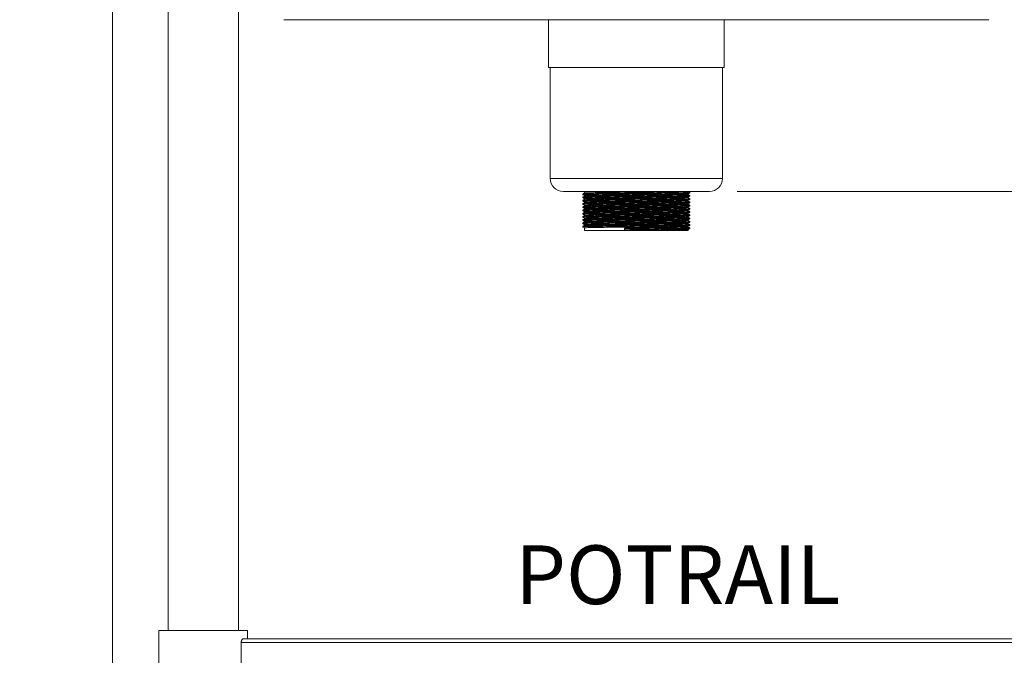
# Model space of a CAD drawing. Units: millimetres. Extents: x 9 to 414, y 19 to 270.
# Drawn here: x 255 to 290, y 88 to 111 of the extents above; entities that cross this region are included whole.
import ezdxf

# ---------------------------------------------------------------- set-up
doc = ezdxf.new("R2010")
doc.units = ezdxf.units.MM
doc.styles.add('SLDTEXTSTYLE0', font='TXT', dxfattribs={"width": 0.75})
doc.dimstyles.new('SLDDIMSTYLE1', dxfattribs={"dimtxt": 2.645833, "dimasz": 2, "dimexe": 0, "dimexo": 0.0625, "dimgap": 0.661458, "dimtad": 1, "dimdec": 1, "dimlfac": 15, "dimrnd": 1e-09, "dimzin": 12, "dimdsep": 46, "dimtxsty": 'SLDTEXTSTYLE0', "dimsah": 1, "dimcen": 0.09, "dimadec": 0, "dimazin": 3, "dimtfac": 1, "dimtdec": 1, "dimtofl": 0, "dimtmove": 0, "dimatfit": 3, "dimfxl": 0, "dimfrac": 2, "dimtolj": 1, "dimtzin": 12, "dimarcsym": 0})
doc.dimstyles.new('SLDDIMSTYLE3', dxfattribs={"dimtxt": 2.645833, "dimasz": 2, "dimexe": 0, "dimexo": 0.0625, "dimgap": 0.661458, "dimtad": 1, "dimdec": 1, "dimlfac": 15, "dimrnd": 1e-09, "dimzin": 12, "dimdsep": 46, "dimtxsty": 'SLDTEXTSTYLE0', "dimsah": 1, "dimcen": 0.09, "dimadec": 0, "dimazin": 3, "dimtfac": 1, "dimtdec": 1, "dimtmove": 0, "dimatfit": 0, "dimfxl": 0, "dimfrac": 2, "dimtolj": 1, "dimtzin": 12, "dimarcsym": 0})

# ---------------------------------------------------------------- blocks, each defined once
blk = doc.blocks.new('_D_2')
at = {"color": 7, "linetype": 'Continuous', "lineweight": 18}
for p, q in [((280.774, 104.336), (303.646, 104.336)), ((302.646, 104.336), (302.646, 71.856)), ((296.013, 71.856), (303.646, 71.856))]:
    blk.add_line(p, q, dxfattribs=at)
for points in [[(302.646, 104.336), (302.146, 102.336), (303.146, 102.336)], [(302.646, 71.856), (303.146, 73.856), (302.146, 73.856)]]:
    blk.add_solid(points, dxfattribs=at)
at = {"color": 7, "linetype": 'Continuous', "lineweight": 18, "insert": (299.236, 85.164), "char_height": 2.6458, "attachment_point": 1, "rotation": 90, "style": 'SLDTEXTSTYLE0'}
blk.add_mtext('472', dxfattribs=at)
blk = doc.blocks.new('_D_5')
at = {"color": 7, "linetype": 'Continuous', "lineweight": 18}
for p, q in [((258.274, 127.036), (258.274, 64.856)), ((259.941, 85.256), (259.941, 64.856)), ((258.274, 65.856), (247.877, 65.856)), ((259.941, 65.856), (258.274, 65.856)), ((259.941, 65.856), (262.941, 65.856))]:
    blk.add_line(p, q, dxfattribs=at)
for points in [[(258.274, 65.856), (256.274, 66.356), (256.274, 65.356)], [(259.941, 65.856), (261.941, 65.356), (261.941, 66.356)]]:
    blk.add_solid(points, dxfattribs=at)
at = {"color": 7, "linetype": 'Continuous', "lineweight": 18, "insert": (247.877, 69.267), "char_height": 2.6458, "attachment_point": 1, "style": 'SLDTEXTSTYLE0'}
blk.add_mtext('25', dxfattribs=at)

msp = doc.modelspace()

# ---------------------------------------------------------------- linework, layer by layer
at = {"color": 7, "linetype": 'Continuous', "lineweight": 18}
for p, q in [((260.274, 127.8298), (260.274, 88.5231)), ((262.8073, 88.5231), (262.8073, 127.8298)), ((289.8328, 110.5231), (264.4486, 110.5231)), ((273.974, 110.5231), (273.974, 108.8031)), ((280.3073, 108.8031), (280.3073, 110.5231)), ((280.2314, 108.8031), (273.974, 108.8031)), ((274.0407, 108.8031), (274.0407, 104.8031)), ((280.3073, 108.8031), (280.2314, 108.8031)), ((280.2407, 104.8031), (280.2407, 108.8031)), ((279.7109, 104.3365), (274.5073, 104.3365)), ((275.274, 104.3365), (275.274, 104.2824)), ((279.0705, 104.2896), (279.0705, 104.3041)), ((279.774, 104.3365), (279.7109, 104.3365)), ((275.2109, 104.2458), (275.2109, 104.2312)), ((275.2109, 104.1291), (275.2109, 104.1146)), ((275.2109, 104.0125), (275.2109, 103.9979)), ((275.274, 104.1947), (275.274, 104.1657)), ((275.274, 104.0781), (275.274, 104.0491)), ((275.274, 103.9614), (275.274, 103.9324)), ((279.0073, 104.2239), (279.0073, 104.2529)), ((279.0073, 104.1072), (279.0073, 104.1363)), ((279.0073, 103.9906), (279.0073, 104.0196)), ((279.0705, 104.1729), (279.0705, 104.1875)), ((279.0705, 104.0562), (279.0705, 104.0708)), ((279.0705, 103.9396), (279.0705, 103.9541)), ((275.2109, 103.8958), (275.2109, 103.8812)), ((275.2109, 103.7791), (275.2109, 103.7646)), ((275.2109, 103.6625), (275.2109, 103.6479)), ((275.274, 103.8447), (275.274, 103.8157)), ((275.274, 103.7281), (275.274, 103.6991)), ((275.274, 103.6114), (275.274, 103.5824)), ((279.0073, 103.8739), (279.0073, 103.9029)), ((279.0073, 103.7572), (279.0073, 103.7863)), ((279.0073, 103.6406), (279.0073, 103.6696)), ((279.0705, 103.8229), (279.0705, 103.8375)), ((279.0705, 103.7062), (279.0705, 103.7208)), ((279.0705, 103.5896), (279.0705, 103.6041)), ((275.2109, 103.5458), (275.2109, 103.5312)), ((275.2109, 103.4291), (275.2109, 103.4146)), ((275.2109, 103.3125), (275.2109, 103.2979)), ((275.274, 103.4947), (275.274, 103.4657)), ((275.274, 103.3781), (275.274, 103.3491)), ((275.274, 103.2614), (275.274, 103.2324)), ((279.0073, 103.5239), (279.0073, 103.5529)), ((279.0073, 103.4072), (279.0073, 103.4363)), ((279.0073, 103.2906), (279.0073, 103.3196)), ((279.0705, 103.4729), (279.0705, 103.4875)), ((279.0705, 103.3562), (279.0705, 103.3708)), ((279.0705, 103.2396), (279.0705, 103.2541)), ((275.2109, 103.1958), (275.2109, 103.1812)), ((275.2109, 103.0791), (275.2109, 103.0646)), ((275.274, 103.1447), (275.274, 103.1157)), ((275.274, 103.0281), (275.274, 102.9365)), ((276.7344, 102.9365), (275.274, 102.9365)), ((276.7207, 102.9875), (276.7344, 103.024)), ((276.7207, 102.9729), (276.7207, 102.9875)), ((276.7344, 102.9365), (276.7207, 102.9729)), ((279.0073, 102.9365), (276.7344, 102.9365)), ((279.0073, 103.1739), (279.0073, 103.2029)), ((279.0073, 103.0572), (279.0073, 103.0863)), ((279.0073, 102.9365), (279.0073, 102.9696)), ((279.0705, 103.1229), (279.0705, 103.1375)), ((279.0705, 103.0062), (279.0705, 103.0208)), ((259.9407, 88.5231), (259.9407, 86.2565)), ((259.9407, 88.5231), (263.1407, 88.5231)), ((263.1407, 88.2231), (263.1407, 88.5231)), ((292.0415, 88.0898), (262.9065, 88.0898)), ((262.9065, 86.6898), (262.9065, 88.0898)), ((291.9686, 88.2231), (262.9794, 88.2231))]:
    msp.add_line(p, q, dxfattribs=at)
at = {"color": 8, "linetype": 'Continuous', "lineweight": 18}
for p, q in [((280.1664, 104.8031), (274.0407, 104.8031)), ((280.2407, 104.8031), (280.1664, 104.8031))]:
    msp.add_line(p, q, dxfattribs=at)
at = {"color": 7, "linetype": 'Continuous', "lineweight": 18}
for centre, start, end in [((274.5073, 104.8031), 180, 270), ((279.774, 104.8031), 270, 0)]:
    msp.add_arc(centre, 0.4667, start, end, dxfattribs=at)
for points, knots in [([(275.2743, 104.2826), (275.2638, 104.2765), (275.2427, 104.2643), (275.2217, 104.2522), (275.2111, 104.2461)], [0, 0, 0, 0, 0.5, 1, 1, 1, 1]), ([(275.2124, 104.2312), (275.2179, 104.2323), (275.2291, 104.2345), (275.3312, 104.238), (275.4947, 104.2416), (275.7227, 104.2451), (276.0095, 104.2488), (276.348, 104.2526), (276.7108, 104.2562), (277.0821, 104.2597), (277.4488, 104.2633), (277.804, 104.2669), (278.1352, 104.2703), (278.4315, 104.2738), (278.6811, 104.2774), (278.8767, 104.2808), (279.006, 104.2844), (279.0688, 104.2872), (279.0637, 104.2888), (279.0623, 104.2892)], [0, 0, 0, 0, 0.0570709, 0.1178664, 0.1788893, 0.2390806, 0.3033443, 0.3681802, 0.4322041, 0.4925405, 0.5535969, 0.6142791, 0.6743435, 0.7352881, 0.796208, 0.8562545, 0.9169765, 0.978024, 1, 1, 1, 1]), ([(275.215, 104.2461), (275.2202, 104.2471), (275.2312, 104.2492), (275.3314, 104.2526), (275.4947, 104.2562), (275.7228, 104.2597), (276.0095, 104.2633), (276.348, 104.2672), (276.7108, 104.2708), (277.0821, 104.2743), (277.4488, 104.2779), (277.804, 104.2814), (278.1352, 104.2848), (278.4315, 104.2884), (278.6812, 104.292), (278.8766, 104.2954), (279.0065, 104.2989), (279.0701, 104.3019), (279.0639, 104.3036), (279.062, 104.3041)], [0, 0, 0, 0, 0.0520165, 0.1127705, 0.1737518, 0.2339022, 0.298122, 0.3629136, 0.4268939, 0.4871892, 0.548204, 0.6088448, 0.6688682, 0.7297713, 0.7906497, 0.8506552, 0.9113358, 0.9723417, 1, 1, 1, 1]), ([(275.2781, 104.2826), (275.283, 104.2835), (275.2938, 104.2857), (275.3906, 104.2891), (275.5485, 104.2927), (275.7692, 104.2961), (276.0465, 104.2998), (276.3739, 104.3036), (276.7249, 104.3072), (277.084, 104.3108), (277.4388, 104.3144), (277.7823, 104.3179), (278.1027, 104.3213), (278.3892, 104.3249), (278.631, 104.3285), (278.8188, 104.3319), (278.9184, 104.3346), (278.9543, 104.3361), (278.9626, 104.3365)], [0, 0, 0, 0, 0.0558834, 0.1212546, 0.186871, 0.2515927, 0.3206935, 0.3904096, 0.4592525, 0.5241304, 0.5897825, 0.6550321, 0.7196174, 0.7851492, 0.8506546, 0.9152209, 0.9805131, 1, 1, 1, 1]), ([(279.0702, 104.3044), (279.0597, 104.3105), (279.0386, 104.3227), (279.0176, 104.3348), (279.0071, 104.3409)], [0, 0, 0, 0, 0.4999954, 1, 1, 1, 1]), ([(279.0071, 104.2528), (279.0176, 104.2588), (279.0386, 104.271), (279.0597, 104.2832), (279.0702, 104.2892)], [0, 0, 0, 0, 0.4999932, 1, 1, 1, 1]), ([(275.2111, 104.2309), (275.2217, 104.2248), (275.2426, 104.2127), (275.2636, 104.2006), (275.274, 104.1946)], [0, 0, 0, 0, 0.5021837, 1, 1, 1, 1]), ([(275.2743, 104.1659), (275.2638, 104.1598), (275.2427, 104.1477), (275.2217, 104.1355), (275.2111, 104.1294)], [0, 0, 0, 0, 0.49999321, 1, 1, 1, 1]), ([(275.2111, 104.1142), (275.2217, 104.1082), (275.2426, 104.096), (275.2636, 104.0839), (275.274, 104.0779)], [0, 0, 0, 0, 0.5021803, 1, 1, 1, 1]), ([(275.2743, 104.0492), (275.2638, 104.0432), (275.2427, 104.031), (275.2217, 104.0188), (275.2111, 104.0128)], [0, 0, 0, 0, 0.5, 1, 1, 1, 1]), ([(275.2111, 103.9976), (275.2217, 103.9915), (275.2426, 103.9794), (275.2636, 103.9673), (275.274, 103.9613)], [0, 0, 0, 0, 0.5021837, 1, 1, 1, 1]), ([(275.2743, 103.9326), (275.2638, 103.9265), (275.2427, 103.9143), (275.2217, 103.9022), (275.2111, 103.8961)], [0, 0, 0, 0, 0.4999966, 1, 1, 1, 1]), ([(275.2124, 104.1146), (275.2179, 104.1156), (275.2291, 104.1179), (275.3312, 104.1213), (275.4947, 104.125), (275.7227, 104.1284), (276.0095, 104.1321), (276.348, 104.1359), (276.7108, 104.1395), (277.0821, 104.1431), (277.4488, 104.1467), (277.804, 104.1502), (278.1352, 104.1536), (278.4315, 104.1572), (278.6811, 104.1608), (278.8767, 104.1641), (279.006, 104.1677), (279.0688, 104.1705), (279.0637, 104.1721), (279.0623, 104.1725)], [0, 0, 0, 0, 0.0570709, 0.1178664, 0.1788893, 0.2390806, 0.3033443, 0.3681802, 0.4322041, 0.4925405, 0.5535969, 0.6142791, 0.6743435, 0.7352881, 0.796208, 0.8562545, 0.9169765, 0.978024, 1, 1, 1, 1]), ([(275.2124, 103.9979), (275.2179, 103.999), (275.2291, 104.0012), (275.3312, 104.0047), (275.4947, 104.0083), (275.7227, 104.0118), (276.0095, 104.0154), (276.348, 104.0193), (276.7108, 104.0229), (277.0821, 104.0264), (277.4488, 104.03), (277.804, 104.0335), (278.1352, 104.0369), (278.4315, 104.0405), (278.6811, 104.0441), (278.8767, 104.0475), (279.006, 104.051), (279.0688, 104.0539), (279.0637, 104.0555), (279.0623, 104.0559)], [0, 0, 0, 0, 0.0570709, 0.1178664, 0.1788893, 0.2390806, 0.3033443, 0.3681802, 0.4322041, 0.4925405, 0.5535969, 0.6142791, 0.6743435, 0.7352881, 0.796208, 0.8562545, 0.9169765, 0.978024, 1, 1, 1, 1]), ([(275.2124, 103.8812), (275.2179, 103.8823), (275.2291, 103.8845), (275.3312, 103.888), (275.4947, 103.8916), (275.7227, 103.8951), (276.0095, 103.8988), (276.348, 103.9026), (276.7108, 103.9062), (277.0821, 103.9097), (277.4488, 103.9133), (277.804, 103.9169), (278.1352, 103.9203), (278.4315, 103.9238), (278.6811, 103.9274), (278.8767, 103.9308), (279.006, 103.9344), (279.0688, 103.9372), (279.0637, 103.9388), (279.0623, 103.9392)], [0, 0, 0, 0, 0.0570709, 0.1178664, 0.1788893, 0.2390806, 0.3033443, 0.3681802, 0.4322041, 0.4925405, 0.5535969, 0.6142791, 0.6743435, 0.7352881, 0.796208, 0.8562545, 0.9169765, 0.978024, 1, 1, 1, 1]), ([(275.215, 104.1294), (275.2202, 104.1304), (275.2312, 104.1325), (275.3314, 104.1359), (275.4947, 104.1395), (275.7228, 104.143), (276.0095, 104.1467), (276.348, 104.1505), (276.7108, 104.1541), (277.0821, 104.1576), (277.4488, 104.1612), (277.804, 104.1648), (278.1352, 104.1682), (278.4315, 104.1718), (278.6812, 104.1753), (278.8766, 104.1787), (279.0065, 104.1823), (279.0701, 104.1852), (279.0639, 104.1869), (279.062, 104.1875)], [0, 0, 0, 0, 0.0520165, 0.1127705, 0.1737518, 0.2339022, 0.298122, 0.3629136, 0.4268939, 0.4871892, 0.548204, 0.6088448, 0.6688682, 0.7297713, 0.7906497, 0.8506552, 0.9113358, 0.9723417, 1, 1, 1, 1]), ([(275.215, 104.0128), (275.2202, 104.0137), (275.2312, 104.0159), (275.3314, 104.0193), (275.4947, 104.0229), (275.7228, 104.0264), (276.0095, 104.03), (276.348, 104.0338), (276.7108, 104.0374), (277.0821, 104.041), (277.4488, 104.0446), (277.804, 104.0481), (278.1352, 104.0515), (278.4315, 104.0551), (278.6812, 104.0587), (278.8766, 104.0621), (279.0065, 104.0656), (279.0701, 104.0686), (279.0639, 104.0703), (279.062, 104.0708)], [0, 0, 0, 0, 0.0520165, 0.1127705, 0.1737518, 0.2339022, 0.298122, 0.3629136, 0.4268939, 0.4871892, 0.548204, 0.6088448, 0.6688682, 0.7297713, 0.7906497, 0.8506552, 0.9113358, 0.9723417, 1, 1, 1, 1]), ([(275.215, 103.8961), (275.2202, 103.8971), (275.2312, 103.8992), (275.3314, 103.9026), (275.4947, 103.9062), (275.7228, 103.9097), (276.0095, 103.9133), (276.348, 103.9172), (276.7108, 103.9208), (277.0821, 103.9243), (277.4488, 103.9279), (277.804, 103.9314), (278.1352, 103.9348), (278.4315, 103.9384), (278.6812, 103.942), (278.8766, 103.9454), (279.0065, 103.9489), (279.0701, 103.9519), (279.0639, 103.9536), (279.062, 103.9541)], [0, 0, 0, 0, 0.0520165, 0.1127705, 0.1737518, 0.2339022, 0.298122, 0.3629136, 0.4268939, 0.4871892, 0.548204, 0.6088448, 0.6688682, 0.7297713, 0.7906497, 0.8506552, 0.9113358, 0.9723417, 1, 1, 1, 1]), ([(275.2753, 104.1947), (275.2806, 104.1958), (275.2914, 104.1981), (275.3904, 104.2016), (275.5486, 104.2052), (275.7691, 104.2087), (276.0465, 104.2123), (276.3739, 104.2161), (276.7249, 104.2197), (277.084, 104.2233), (277.4388, 104.2269), (277.7823, 104.2304), (278.1027, 104.2338), (278.3893, 104.2374), (278.6307, 104.241), (278.8199, 104.2444), (278.945, 104.2479), (279.0057, 104.2508), (279.0007, 104.2523), (278.9994, 104.2527)], [0, 0, 0, 0, 0.057455, 0.1182374, 0.1792477, 0.2394263, 0.3036765, 0.3684987, 0.4325091, 0.4928329, 0.5538764, 0.6145458, 0.6745974, 0.7355291, 0.7964364, 0.8564703, 0.9171793, 0.9782141, 1, 1, 1, 1]), ([(275.2753, 104.0781), (275.2806, 104.0792), (275.2914, 104.0814), (275.3904, 104.0849), (275.5486, 104.0885), (275.7691, 104.092), (276.0465, 104.0956), (276.3739, 104.0995), (276.7249, 104.1031), (277.084, 104.1066), (277.4388, 104.1102), (277.7823, 104.1137), (278.1027, 104.1171), (278.3893, 104.1207), (278.6307, 104.1243), (278.8199, 104.1277), (278.945, 104.1312), (279.0057, 104.1341), (279.0007, 104.1357), (278.9994, 104.1361)], [0, 0, 0, 0, 0.057455, 0.1182374, 0.1792477, 0.2394263, 0.3036765, 0.3684987, 0.4325091, 0.4928329, 0.5538764, 0.6145458, 0.6745974, 0.7355291, 0.7964364, 0.8564703, 0.9171793, 0.9782141, 1, 1, 1, 1]), ([(275.2753, 103.9614), (275.2806, 103.9625), (275.2914, 103.9647), (275.3904, 103.9682), (275.5486, 103.9718), (275.7691, 103.9753), (276.0465, 103.979), (276.3739, 103.9828), (276.7249, 103.9864), (277.084, 103.9899), (277.4388, 103.9935), (277.7823, 103.9971), (278.1027, 104.0005), (278.3893, 104.0041), (278.6307, 104.0076), (278.8199, 104.011), (278.945, 104.0146), (279.0057, 104.0174), (279.0007, 104.019), (278.9994, 104.0194)], [0, 0, 0, 0, 0.057455, 0.1182374, 0.1792477, 0.2394263, 0.3036765, 0.3684987, 0.4325091, 0.4928329, 0.5538764, 0.6145458, 0.6745974, 0.7355291, 0.7964364, 0.8564703, 0.9171793, 0.9782141, 1, 1, 1, 1]), ([(275.2781, 104.1659), (275.283, 104.1669), (275.2938, 104.169), (275.3906, 104.1724), (275.5485, 104.176), (275.7692, 104.1795), (276.0465, 104.1831), (276.3739, 104.187), (276.7249, 104.1906), (277.084, 104.1941), (277.4388, 104.1977), (277.7823, 104.2012), (278.1027, 104.2046), (278.3893, 104.2082), (278.6308, 104.2118), (278.8198, 104.2152), (278.9454, 104.2187), (279.0069, 104.2217), (279.001, 104.2234), (278.9992, 104.2239)], [0, 0, 0, 0, 0.0519606, 0.11274307, 0.17375341, 0.233932, 0.29818221, 0.36300449, 0.42701494, 0.48733871, 0.54838229, 0.60905168, 0.66910334, 0.73003509, 0.79094235, 0.8509763, 0.91168533, 0.97272012, 1, 1, 1, 1]), ([(275.2781, 104.0492), (275.283, 104.0502), (275.2938, 104.0523), (275.3906, 104.0557), (275.5485, 104.0593), (275.7692, 104.0628), (276.0465, 104.0665), (276.3739, 104.0703), (276.7249, 104.0739), (277.084, 104.0774), (277.4388, 104.081), (277.7823, 104.0846), (278.1027, 104.088), (278.3893, 104.0916), (278.6308, 104.0951), (278.8198, 104.0985), (278.9454, 104.1021), (279.0069, 104.105), (279.001, 104.1067), (278.9992, 104.1072)], [0, 0, 0, 0, 0.0519606, 0.1127431, 0.1737534, 0.233932, 0.2981822, 0.3630045, 0.4270149, 0.4873387, 0.5483823, 0.6090517, 0.6691033, 0.7300351, 0.7909424, 0.8509763, 0.9116853, 0.9727201, 1, 1, 1, 1]), ([(275.2781, 103.9326), (275.283, 103.9335), (275.2938, 103.9357), (275.3906, 103.9391), (275.5485, 103.9427), (275.7692, 103.9462), (276.0465, 103.9498), (276.3739, 103.9536), (276.7249, 103.9572), (277.084, 103.9608), (277.4388, 103.9644), (277.7823, 103.9679), (278.1027, 103.9713), (278.3893, 103.9749), (278.6308, 103.9785), (278.8198, 103.9819), (278.9454, 103.9854), (279.0069, 103.9884), (279.001, 103.99), (278.9992, 103.9906)], [0, 0, 0, 0, 0.0519606, 0.1127431, 0.1737534, 0.233932, 0.2981822, 0.3630045, 0.4270149, 0.4873387, 0.5483823, 0.6090517, 0.6691033, 0.7300351, 0.7909424, 0.8509763, 0.9116853, 0.9727201, 1, 1, 1, 1]), ([(279.0071, 104.1361), (279.0176, 104.1422), (279.0386, 104.1543), (279.0597, 104.1665), (279.0702, 104.1726)], [0, 0, 0, 0, 0.5, 1, 1, 1, 1]), ([(279.0071, 104.0194), (279.0176, 104.0255), (279.0386, 104.0377), (279.0597, 104.0498), (279.0702, 104.0559)], [0, 0, 0, 0, 0.5000034, 1, 1, 1, 1]), ([(279.0071, 103.9028), (279.0176, 103.9088), (279.0386, 103.921), (279.0597, 103.9332), (279.0702, 103.9392)], [0, 0, 0, 0, 0.4999966, 1, 1, 1, 1]), ([(279.0702, 104.1878), (279.0597, 104.1938), (279.0387, 104.2059), (279.0178, 104.218), (279.0073, 104.2241)], [0, 0, 0, 0, 0.5022413, 1, 1, 1, 1]), ([(279.0702, 104.0711), (279.0597, 104.0772), (279.0387, 104.0893), (279.0178, 104.1014), (279.0073, 104.1074)], [0, 0, 0, 0, 0.5022379, 1, 1, 1, 1]), ([(279.0702, 103.9544), (279.0597, 103.9605), (279.0387, 103.9726), (279.0178, 103.9847), (279.0073, 103.9907)], [0, 0, 0, 0, 0.5022379, 1, 1, 1, 1]), ([(275.2111, 103.8809), (275.2217, 103.8748), (275.2426, 103.8627), (275.2636, 103.8506), (275.274, 103.8446)], [0, 0, 0, 0, 0.5021803, 1, 1, 1, 1]), ([(275.2743, 103.8159), (275.2638, 103.8098), (275.2427, 103.7977), (275.2217, 103.7855), (275.2111, 103.7794)], [0, 0, 0, 0, 0.5, 1, 1, 1, 1]), ([(275.2111, 103.7642), (275.2217, 103.7582), (275.2426, 103.746), (275.2636, 103.7339), (275.274, 103.7279)], [0, 0, 0, 0, 0.5021837, 1, 1, 1, 1]), ([(275.2743, 103.6992), (275.2638, 103.6932), (275.2427, 103.681), (275.2217, 103.6688), (275.2111, 103.6628)], [0, 0, 0, 0, 0.4999966, 1, 1, 1, 1]), ([(275.2111, 103.6476), (275.2217, 103.6415), (275.2426, 103.6294), (275.2636, 103.6173), (275.274, 103.6113)], [0, 0, 0, 0, 0.5021803, 1, 1, 1, 1]), ([(275.2743, 103.5826), (275.2638, 103.5765), (275.2427, 103.5643), (275.2217, 103.5522), (275.2111, 103.5461)], [0, 0, 0, 0, 0.5, 1, 1, 1, 1]), ([(275.2124, 103.7646), (275.2179, 103.7656), (275.2291, 103.7679), (275.3312, 103.7713), (275.4947, 103.7749), (275.7227, 103.7784), (276.0095, 103.7821), (276.348, 103.7859), (276.7108, 103.7895), (277.0821, 103.7931), (277.4488, 103.7967), (277.804, 103.8002), (278.1352, 103.8036), (278.4315, 103.8072), (278.6811, 103.8108), (278.8767, 103.8142), (279.006, 103.8177), (279.0688, 103.8205), (279.0637, 103.8221), (279.0623, 103.8225)], [0, 0, 0, 0, 0.0570709, 0.1178664, 0.1788893, 0.2390806, 0.3033443, 0.3681802, 0.4322041, 0.4925405, 0.5535969, 0.6142791, 0.6743435, 0.7352881, 0.796208, 0.8562545, 0.9169765, 0.978024, 1, 1, 1, 1]), ([(275.2124, 103.6479), (275.2179, 103.649), (275.2291, 103.6512), (275.3312, 103.6547), (275.4947, 103.6583), (275.7227, 103.6618), (276.0095, 103.6654), (276.348, 103.6693), (276.7108, 103.6729), (277.0821, 103.6764), (277.4488, 103.68), (277.804, 103.6835), (278.1352, 103.6869), (278.4315, 103.6905), (278.6811, 103.6941), (278.8767, 103.6975), (279.006, 103.701), (279.0688, 103.7039), (279.0637, 103.7055), (279.0623, 103.7059)], [0, 0, 0, 0, 0.0570709, 0.1178664, 0.1788893, 0.2390806, 0.3033443, 0.3681802, 0.4322041, 0.4925405, 0.5535969, 0.6142791, 0.6743435, 0.7352881, 0.796208, 0.8562545, 0.9169765, 0.978024, 1, 1, 1, 1]), ([(275.2124, 103.5312), (275.2179, 103.5323), (275.2291, 103.5345), (275.3312, 103.538), (275.4947, 103.5416), (275.7227, 103.5451), (276.0095, 103.5488), (276.348, 103.5526), (276.7108, 103.5562), (277.0821, 103.5597), (277.4488, 103.5633), (277.804, 103.5669), (278.1352, 103.5703), (278.4315, 103.5738), (278.6811, 103.5774), (278.8767, 103.5808), (279.006, 103.5844), (279.0688, 103.5872), (279.0637, 103.5888), (279.0623, 103.5892)], [0, 0, 0, 0, 0.0570709, 0.1178664, 0.1788893, 0.2390806, 0.3033443, 0.3681802, 0.4322041, 0.4925405, 0.5535969, 0.6142791, 0.6743435, 0.7352881, 0.796208, 0.8562545, 0.9169765, 0.978024, 1, 1, 1, 1]), ([(275.215, 103.7794), (275.2202, 103.7804), (275.2312, 103.7825), (275.3314, 103.7859), (275.4947, 103.7895), (275.7228, 103.793), (276.0095, 103.7967), (276.348, 103.8005), (276.7108, 103.8041), (277.0821, 103.8076), (277.4488, 103.8112), (277.804, 103.8148), (278.1352, 103.8182), (278.4315, 103.8218), (278.6812, 103.8253), (278.8766, 103.8287), (279.0065, 103.8323), (279.0701, 103.8352), (279.0639, 103.8369), (279.062, 103.8375)], [0, 0, 0, 0, 0.0520165, 0.1127705, 0.1737518, 0.2339022, 0.298122, 0.3629136, 0.4268939, 0.4871892, 0.548204, 0.6088448, 0.6688682, 0.7297713, 0.7906497, 0.8506552, 0.9113358, 0.9723417, 1, 1, 1, 1]), ([(275.215, 103.6628), (275.2202, 103.6637), (275.2312, 103.6659), (275.3314, 103.6693), (275.4947, 103.6729), (275.7228, 103.6764), (276.0095, 103.68), (276.348, 103.6838), (276.7108, 103.6874), (277.0821, 103.691), (277.4488, 103.6946), (277.804, 103.6981), (278.1352, 103.7015), (278.4315, 103.7051), (278.6812, 103.7087), (278.8766, 103.7121), (279.0065, 103.7156), (279.0701, 103.7186), (279.0639, 103.7203), (279.062, 103.7208)], [0, 0, 0, 0, 0.0520165, 0.1127705, 0.1737518, 0.2339022, 0.298122, 0.3629136, 0.4268939, 0.4871892, 0.548204, 0.6088448, 0.6688682, 0.7297713, 0.7906497, 0.8506552, 0.9113358, 0.9723417, 1, 1, 1, 1]), ([(275.215, 103.5461), (275.2202, 103.5471), (275.2312, 103.5492), (275.3314, 103.5526), (275.4947, 103.5562), (275.7228, 103.5597), (276.0095, 103.5633), (276.348, 103.5672), (276.7108, 103.5708), (277.0821, 103.5743), (277.4488, 103.5779), (277.804, 103.5814), (278.1352, 103.5848), (278.4315, 103.5884), (278.6812, 103.592), (278.8766, 103.5954), (279.0065, 103.5989), (279.0701, 103.6019), (279.0639, 103.6036), (279.062, 103.6041)], [0, 0, 0, 0, 0.0520165, 0.1127705, 0.1737518, 0.2339022, 0.298122, 0.3629136, 0.4268939, 0.4871892, 0.548204, 0.6088448, 0.6688682, 0.7297713, 0.7906497, 0.8506552, 0.9113358, 0.9723417, 1, 1, 1, 1]), ([(275.2753, 103.8447), (275.2806, 103.8458), (275.2914, 103.8481), (275.3904, 103.8516), (275.5486, 103.8552), (275.7691, 103.8587), (276.0465, 103.8623), (276.3739, 103.8661), (276.7249, 103.8697), (277.084, 103.8733), (277.4388, 103.8769), (277.7823, 103.8804), (278.1027, 103.8838), (278.3893, 103.8874), (278.6307, 103.891), (278.8199, 103.8944), (278.945, 103.8979), (279.0057, 103.9008), (279.0007, 103.9023), (278.9994, 103.9027)], [0, 0, 0, 0, 0.057455, 0.1182374, 0.1792477, 0.2394263, 0.3036765, 0.3684987, 0.4325091, 0.4928329, 0.5538764, 0.6145458, 0.6745974, 0.7355291, 0.7964364, 0.8564703, 0.9171793, 0.9782141, 1, 1, 1, 1]), ([(275.2753, 103.7281), (275.2806, 103.7292), (275.2914, 103.7314), (275.3904, 103.7349), (275.5486, 103.7385), (275.7691, 103.742), (276.0465, 103.7456), (276.3739, 103.7495), (276.7249, 103.7531), (277.084, 103.7566), (277.4388, 103.7602), (277.7823, 103.7637), (278.1027, 103.7671), (278.3893, 103.7707), (278.6307, 103.7743), (278.8199, 103.7777), (278.945, 103.7812), (279.0057, 103.7841), (279.0007, 103.7857), (278.9994, 103.7861)], [0, 0, 0, 0, 0.057455, 0.1182374, 0.1792477, 0.2394263, 0.3036765, 0.3684987, 0.4325091, 0.4928329, 0.5538764, 0.6145458, 0.6745974, 0.7355291, 0.7964364, 0.8564703, 0.9171793, 0.9782141, 1, 1, 1, 1]), ([(275.2753, 103.6114), (275.2806, 103.6125), (275.2914, 103.6147), (275.3904, 103.6182), (275.5486, 103.6218), (275.7691, 103.6253), (276.0465, 103.629), (276.3739, 103.6328), (276.7249, 103.6364), (277.084, 103.6399), (277.4388, 103.6435), (277.7823, 103.6471), (278.1027, 103.6505), (278.3893, 103.6541), (278.6307, 103.6576), (278.8199, 103.661), (278.945, 103.6646), (279.0057, 103.6674), (279.0007, 103.669), (278.9994, 103.6694)], [0, 0, 0, 0, 0.057455, 0.1182374, 0.1792477, 0.2394263, 0.3036765, 0.3684987, 0.4325091, 0.4928329, 0.5538764, 0.6145458, 0.6745974, 0.7355291, 0.7964364, 0.8564703, 0.9171793, 0.9782141, 1, 1, 1, 1]), ([(275.2781, 103.8159), (275.283, 103.8169), (275.2938, 103.819), (275.3906, 103.8224), (275.5485, 103.826), (275.7692, 103.8295), (276.0465, 103.8331), (276.3739, 103.837), (276.7249, 103.8406), (277.084, 103.8441), (277.4388, 103.8477), (277.7823, 103.8512), (278.1027, 103.8546), (278.3893, 103.8582), (278.6308, 103.8618), (278.8198, 103.8652), (278.9454, 103.8687), (279.0069, 103.8717), (279.001, 103.8734), (278.9992, 103.8739)], [0, 0, 0, 0, 0.0519606, 0.1127431, 0.1737534, 0.233932, 0.2981822, 0.3630045, 0.4270149, 0.4873387, 0.5483823, 0.6090517, 0.6691033, 0.7300351, 0.7909424, 0.8509763, 0.9116853, 0.9727201, 1, 1, 1, 1]), ([(275.2781, 103.6992), (275.283, 103.7002), (275.2938, 103.7023), (275.3906, 103.7057), (275.5485, 103.7093), (275.7692, 103.7128), (276.0465, 103.7165), (276.3739, 103.7203), (276.7249, 103.7239), (277.084, 103.7274), (277.4388, 103.731), (277.7823, 103.7346), (278.1027, 103.738), (278.3893, 103.7416), (278.6308, 103.7451), (278.8198, 103.7485), (278.9454, 103.7521), (279.0069, 103.755), (279.001, 103.7567), (278.9992, 103.7572)], [0, 0, 0, 0, 0.0519606, 0.1127431, 0.1737534, 0.233932, 0.2981822, 0.3630045, 0.4270149, 0.4873387, 0.5483823, 0.6090517, 0.6691033, 0.7300351, 0.7909424, 0.8509763, 0.9116853, 0.9727201, 1, 1, 1, 1]), ([(275.2781, 103.5826), (275.283, 103.5835), (275.2938, 103.5857), (275.3906, 103.5891), (275.5485, 103.5927), (275.7692, 103.5962), (276.0465, 103.5998), (276.3739, 103.6036), (276.7249, 103.6072), (277.084, 103.6108), (277.4388, 103.6144), (277.7823, 103.6179), (278.1027, 103.6213), (278.3893, 103.6249), (278.6308, 103.6285), (278.8198, 103.6319), (278.9454, 103.6354), (279.0069, 103.6384), (279.001, 103.64), (278.9992, 103.6406)], [0, 0, 0, 0, 0.0519606, 0.1127431, 0.1737534, 0.233932, 0.2981822, 0.3630045, 0.4270149, 0.4873387, 0.5483823, 0.6090517, 0.6691033, 0.7300351, 0.7909424, 0.8509763, 0.9116853, 0.9727201, 1, 1, 1, 1]), ([(279.0071, 103.7861), (279.0176, 103.7922), (279.0386, 103.8043), (279.0597, 103.8165), (279.0702, 103.8226)], [0, 0, 0, 0, 0.5000034, 1, 1, 1, 1]), ([(279.0071, 103.6694), (279.0176, 103.6755), (279.0386, 103.6877), (279.0597, 103.6998), (279.0702, 103.7059)], [0, 0, 0, 0, 0.4999966, 1, 1, 1, 1]), ([(279.0071, 103.5528), (279.0176, 103.5588), (279.0386, 103.571), (279.0597, 103.5832), (279.0702, 103.5892)], [0, 0, 0, 0, 0.5000034, 1, 1, 1, 1]), ([(279.0702, 103.8378), (279.0597, 103.8438), (279.0387, 103.8559), (279.0178, 103.868), (279.0073, 103.8741)], [0, 0, 0, 0, 0.5022379, 1, 1, 1, 1]), ([(279.0702, 103.7211), (279.0597, 103.7272), (279.0387, 103.7393), (279.0178, 103.7514), (279.0073, 103.7574)], [0, 0, 0, 0, 0.5022379, 1, 1, 1, 1]), ([(279.0702, 103.6044), (279.0597, 103.6105), (279.0387, 103.6226), (279.0178, 103.6347), (279.0073, 103.6407)], [0, 0, 0, 0, 0.5022379, 1, 1, 1, 1]), ([(275.2111, 103.5309), (275.2217, 103.5248), (275.2426, 103.5127), (275.2636, 103.5006), (275.274, 103.4946)], [0, 0, 0, 0, 0.5021837, 1, 1, 1, 1]), ([(275.2743, 103.4659), (275.2638, 103.4598), (275.2427, 103.4477), (275.2217, 103.4355), (275.2111, 103.4294)], [0, 0, 0, 0, 0.4999966, 1, 1, 1, 1]), ([(275.2111, 103.4142), (275.2217, 103.4082), (275.2426, 103.396), (275.2636, 103.3839), (275.274, 103.3779)], [0, 0, 0, 0, 0.5021803, 1, 1, 1, 1]), ([(275.2743, 103.3492), (275.2638, 103.3432), (275.2427, 103.331), (275.2217, 103.3188), (275.2111, 103.3128)], [0, 0, 0, 0, 0.5, 1, 1, 1, 1]), ([(275.2111, 103.2976), (275.2217, 103.2915), (275.2426, 103.2794), (275.2636, 103.2673), (275.274, 103.2613)], [0, 0, 0, 0, 0.5021837, 1, 1, 1, 1]), ([(275.2743, 103.2326), (275.2638, 103.2265), (275.2427, 103.2143), (275.2217, 103.2022), (275.2111, 103.1961)], [0, 0, 0, 0, 0.4999966, 1, 1, 1, 1]), ([(275.2124, 103.4146), (275.2179, 103.4156), (275.2291, 103.4179), (275.3312, 103.4213), (275.4947, 103.425), (275.7227, 103.4284), (276.0095, 103.4321), (276.348, 103.4359), (276.7108, 103.4395), (277.0821, 103.4431), (277.4488, 103.4467), (277.804, 103.4502), (278.1352, 103.4536), (278.4315, 103.4572), (278.6811, 103.4608), (278.8767, 103.4641), (279.006, 103.4677), (279.0688, 103.4705), (279.0637, 103.4721), (279.0623, 103.4725)], [0, 0, 0, 0, 0.0570709, 0.1178664, 0.1788893, 0.2390806, 0.3033443, 0.3681802, 0.4322041, 0.4925405, 0.5535969, 0.6142791, 0.6743435, 0.7352881, 0.796208, 0.8562545, 0.9169765, 0.978024, 1, 1, 1, 1]), ([(275.2124, 103.2979), (275.2179, 103.299), (275.2291, 103.3012), (275.3312, 103.3047), (275.4947, 103.3083), (275.7227, 103.3118), (276.0095, 103.3154), (276.348, 103.3193), (276.7108, 103.3229), (277.0821, 103.3264), (277.4488, 103.33), (277.804, 103.3335), (278.1352, 103.3369), (278.4315, 103.3405), (278.6811, 103.3441), (278.8767, 103.3475), (279.006, 103.351), (279.0688, 103.3539), (279.0637, 103.3555), (279.0623, 103.3559)], [0, 0, 0, 0, 0.0570709, 0.1178664, 0.1788893, 0.2390806, 0.3033443, 0.3681802, 0.4322041, 0.4925405, 0.5535969, 0.6142791, 0.6743435, 0.7352881, 0.796208, 0.8562545, 0.9169765, 0.978024, 1, 1, 1, 1]), ([(275.2124, 103.1812), (275.2179, 103.1823), (275.2291, 103.1845), (275.3312, 103.188), (275.4947, 103.1916), (275.7227, 103.1951), (276.0095, 103.1988), (276.348, 103.2026), (276.7108, 103.2062), (277.0821, 103.2097), (277.4488, 103.2133), (277.804, 103.2169), (278.1352, 103.2203), (278.4315, 103.2238), (278.6811, 103.2274), (278.8767, 103.2308), (279.006, 103.2344), (279.0688, 103.2372), (279.0637, 103.2388), (279.0623, 103.2392)], [0, 0, 0, 0, 0.0570709, 0.1178664, 0.1788893, 0.2390806, 0.3033443, 0.3681802, 0.4322041, 0.4925405, 0.5535969, 0.6142791, 0.6743435, 0.7352881, 0.796208, 0.8562545, 0.9169765, 0.978024, 1, 1, 1, 1]), ([(275.215, 103.4294), (275.2202, 103.4304), (275.2312, 103.4325), (275.3314, 103.4359), (275.4947, 103.4395), (275.7228, 103.443), (276.0095, 103.4467), (276.348, 103.4505), (276.7108, 103.4541), (277.0821, 103.4576), (277.4488, 103.4612), (277.804, 103.4648), (278.1352, 103.4682), (278.4315, 103.4718), (278.6812, 103.4753), (278.8766, 103.4787), (279.0065, 103.4823), (279.0701, 103.4852), (279.0639, 103.4869), (279.062, 103.4875)], [0, 0, 0, 0, 0.0520165, 0.1127705, 0.1737518, 0.2339022, 0.298122, 0.3629136, 0.4268939, 0.4871892, 0.548204, 0.6088448, 0.6688682, 0.7297713, 0.7906497, 0.8506552, 0.9113358, 0.9723417, 1, 1, 1, 1]), ([(275.215, 103.3128), (275.2202, 103.3137), (275.2312, 103.3159), (275.3314, 103.3193), (275.4947, 103.3229), (275.7228, 103.3264), (276.0095, 103.33), (276.348, 103.3338), (276.7108, 103.3374), (277.0821, 103.341), (277.4488, 103.3446), (277.804, 103.3481), (278.1352, 103.3515), (278.4315, 103.3551), (278.6812, 103.3587), (278.8766, 103.3621), (279.0065, 103.3656), (279.0701, 103.3686), (279.0639, 103.3703), (279.062, 103.3708)], [0, 0, 0, 0, 0.0520165, 0.1127705, 0.1737518, 0.2339022, 0.298122, 0.3629136, 0.4268939, 0.4871892, 0.548204, 0.6088448, 0.6688682, 0.7297713, 0.7906497, 0.8506552, 0.9113358, 0.9723417, 1, 1, 1, 1]), ([(275.215, 103.1961), (275.2202, 103.1971), (275.2312, 103.1992), (275.3314, 103.2026), (275.4947, 103.2062), (275.7228, 103.2097), (276.0095, 103.2133), (276.348, 103.2172), (276.7108, 103.2208), (277.0821, 103.2243), (277.4488, 103.2279), (277.804, 103.2314), (278.1352, 103.2348), (278.4315, 103.2384), (278.6812, 103.242), (278.8766, 103.2454), (279.0065, 103.2489), (279.0701, 103.2519), (279.0639, 103.2536), (279.062, 103.2541)], [0, 0, 0, 0, 0.0520165, 0.1127705, 0.1737518, 0.2339022, 0.298122, 0.3629136, 0.4268939, 0.4871892, 0.548204, 0.6088448, 0.6688682, 0.7297713, 0.7906497, 0.8506552, 0.9113358, 0.9723417, 1, 1, 1, 1]), ([(275.2753, 103.4947), (275.2806, 103.4958), (275.2914, 103.4981), (275.3904, 103.5016), (275.5486, 103.5052), (275.7691, 103.5087), (276.0465, 103.5123), (276.3739, 103.5161), (276.7249, 103.5197), (277.084, 103.5233), (277.4388, 103.5269), (277.7823, 103.5304), (278.1027, 103.5338), (278.3893, 103.5374), (278.6307, 103.541), (278.8199, 103.5444), (278.945, 103.5479), (279.0057, 103.5508), (279.0007, 103.5523), (278.9994, 103.5527)], [0, 0, 0, 0, 0.057455, 0.1182374, 0.1792477, 0.2394263, 0.3036765, 0.3684987, 0.4325091, 0.4928329, 0.5538764, 0.6145458, 0.6745974, 0.7355291, 0.7964364, 0.8564703, 0.9171793, 0.9782141, 1, 1, 1, 1]), ([(275.2753, 103.3781), (275.2806, 103.3792), (275.2914, 103.3814), (275.3904, 103.3849), (275.5486, 103.3885), (275.7691, 103.392), (276.0465, 103.3956), (276.3739, 103.3995), (276.7249, 103.4031), (277.084, 103.4066), (277.4388, 103.4102), (277.7823, 103.4137), (278.1027, 103.4171), (278.3893, 103.4207), (278.6307, 103.4243), (278.8199, 103.4277), (278.945, 103.4312), (279.0057, 103.4341), (279.0007, 103.4357), (278.9994, 103.4361)], [0, 0, 0, 0, 0.057455, 0.1182374, 0.1792477, 0.2394263, 0.3036765, 0.3684987, 0.4325091, 0.4928329, 0.5538764, 0.6145458, 0.6745974, 0.7355291, 0.7964364, 0.8564703, 0.9171793, 0.9782141, 1, 1, 1, 1]), ([(275.2753, 103.2614), (275.2806, 103.2625), (275.2914, 103.2647), (275.3904, 103.2682), (275.5486, 103.2718), (275.7691, 103.2753), (276.0465, 103.279), (276.3739, 103.2828), (276.7249, 103.2864), (277.084, 103.2899), (277.4388, 103.2935), (277.7823, 103.2971), (278.1027, 103.3005), (278.3893, 103.3041), (278.6307, 103.3076), (278.8199, 103.311), (278.945, 103.3146), (279.0057, 103.3174), (279.0007, 103.319), (278.9994, 103.3194)], [0, 0, 0, 0, 0.057455, 0.1182374, 0.1792477, 0.2394263, 0.3036765, 0.3684987, 0.4325091, 0.4928329, 0.5538764, 0.6145458, 0.6745974, 0.7355291, 0.7964364, 0.8564703, 0.9171793, 0.9782141, 1, 1, 1, 1]), ([(275.2781, 103.4659), (275.283, 103.4669), (275.2938, 103.469), (275.3906, 103.4724), (275.5485, 103.476), (275.7692, 103.4795), (276.0465, 103.4831), (276.3739, 103.487), (276.7249, 103.4906), (277.084, 103.4941), (277.4388, 103.4977), (277.7823, 103.5012), (278.1027, 103.5046), (278.3893, 103.5082), (278.6308, 103.5118), (278.8198, 103.5152), (278.9454, 103.5187), (279.0069, 103.5217), (279.001, 103.5234), (278.9992, 103.5239)], [0, 0, 0, 0, 0.0519606, 0.1127431, 0.1737534, 0.233932, 0.2981822, 0.3630045, 0.4270149, 0.4873387, 0.5483823, 0.6090517, 0.6691033, 0.7300351, 0.7909424, 0.8509763, 0.9116853, 0.9727201, 1, 1, 1, 1]), ([(275.2781, 103.3492), (275.283, 103.3502), (275.2938, 103.3523), (275.3906, 103.3557), (275.5485, 103.3593), (275.7692, 103.3628), (276.0465, 103.3665), (276.3739, 103.3703), (276.7249, 103.3739), (277.084, 103.3774), (277.4388, 103.381), (277.7823, 103.3846), (278.1027, 103.388), (278.3893, 103.3916), (278.6308, 103.3951), (278.8198, 103.3985), (278.9454, 103.4021), (279.0069, 103.405), (279.001, 103.4067), (278.9992, 103.4072)], [0, 0, 0, 0, 0.0519606, 0.1127431, 0.1737534, 0.233932, 0.2981822, 0.3630045, 0.4270149, 0.4873387, 0.5483823, 0.6090517, 0.6691033, 0.7300351, 0.7909424, 0.8509763, 0.9116853, 0.9727201, 1, 1, 1, 1]), ([(275.2781, 103.2326), (275.283, 103.2335), (275.2938, 103.2357), (275.3906, 103.2391), (275.5485, 103.2427), (275.7692, 103.2462), (276.0465, 103.2498), (276.3739, 103.2536), (276.7249, 103.2572), (277.084, 103.2608), (277.4388, 103.2644), (277.7823, 103.2679), (278.1027, 103.2713), (278.3893, 103.2749), (278.6308, 103.2785), (278.8198, 103.2819), (278.9454, 103.2854), (279.0069, 103.2884), (279.001, 103.29), (278.9992, 103.2906)], [0, 0, 0, 0, 0.0519606, 0.1127431, 0.1737534, 0.233932, 0.2981822, 0.3630045, 0.4270149, 0.4873387, 0.5483823, 0.6090517, 0.6691033, 0.7300351, 0.7909424, 0.8509763, 0.9116853, 0.9727201, 1, 1, 1, 1]), ([(279.0071, 103.4361), (279.0176, 103.4422), (279.0386, 103.4543), (279.0597, 103.4665), (279.0702, 103.4726)], [0, 0, 0, 0, 0.49999998, 1, 1, 1, 1]), ([(279.0071, 103.3194), (279.0176, 103.3255), (279.0386, 103.3377), (279.0597, 103.3498), (279.0702, 103.3559)], [0, 0, 0, 0, 0.5000034, 1, 1, 1, 1]), ([(279.0071, 103.2028), (279.0176, 103.2088), (279.0386, 103.221), (279.0597, 103.2332), (279.0702, 103.2392)], [0, 0, 0, 0, 0.49999998, 1, 1, 1, 1]), ([(279.0702, 103.4878), (279.0597, 103.4938), (279.0387, 103.5059), (279.0178, 103.518), (279.0073, 103.5241)], [0, 0, 0, 0, 0.5022414, 1, 1, 1, 1]), ([(279.0702, 103.3711), (279.0597, 103.3772), (279.0387, 103.3893), (279.0178, 103.4014), (279.0073, 103.4074)], [0, 0, 0, 0, 0.5022379, 1, 1, 1, 1]), ([(279.0702, 103.2544), (279.0597, 103.2605), (279.0387, 103.2726), (279.0178, 103.2847), (279.0073, 103.2907)], [0, 0, 0, 0, 0.5022448, 1, 1, 1, 1]), ([(275.2111, 103.1809), (275.2217, 103.1748), (275.2426, 103.1627), (275.2636, 103.1506), (275.274, 103.1446)], [0, 0, 0, 0, 0.5021803, 1, 1, 1, 1]), ([(275.2743, 103.1159), (275.2638, 103.1098), (275.2427, 103.0977), (275.2217, 103.0855), (275.2111, 103.0794)], [0, 0, 0, 0, 0.5, 1, 1, 1, 1]), ([(275.2111, 103.0642), (275.2217, 103.0582), (275.2426, 103.046), (275.2636, 103.0339), (275.274, 103.0279)], [0, 0, 0, 0, 0.5021837, 1, 1, 1, 1]), ([(275.2124, 103.0646), (275.2179, 103.0656), (275.2291, 103.0679), (275.3312, 103.0713), (275.4947, 103.0749), (275.7227, 103.0784), (276.0095, 103.0821), (276.348, 103.0859), (276.7108, 103.0895), (277.0821, 103.0931), (277.4488, 103.0967), (277.804, 103.1002), (278.1352, 103.1036), (278.4315, 103.1072), (278.6811, 103.1108), (278.8767, 103.1142), (279.006, 103.1177), (279.0688, 103.1205), (279.0637, 103.1221), (279.0623, 103.1225)], [0, 0, 0, 0, 0.0570709, 0.1178664, 0.1788893, 0.2390806, 0.3033443, 0.3681802, 0.4322041, 0.4925405, 0.5535969, 0.6142791, 0.6743435, 0.7352881, 0.796208, 0.8562545, 0.9169765, 0.978024, 1, 1, 1, 1]), ([(275.215, 103.0794), (275.2202, 103.0804), (275.2312, 103.0825), (275.3314, 103.0859), (275.4947, 103.0895), (275.7228, 103.093), (276.0095, 103.0967), (276.348, 103.1005), (276.7108, 103.1041), (277.0821, 103.1076), (277.4488, 103.1112), (277.804, 103.1148), (278.1352, 103.1182), (278.4315, 103.1218), (278.6812, 103.1253), (278.8766, 103.1287), (279.0065, 103.1323), (279.0701, 103.1352), (279.0639, 103.1369), (279.062, 103.1375)], [0, 0, 0, 0, 0.0520165, 0.1127705, 0.1737518, 0.2339022, 0.298122, 0.3629136, 0.4268939, 0.4871892, 0.548204, 0.6088448, 0.6688682, 0.7297713, 0.7906497, 0.8506552, 0.9113358, 0.9723417, 1, 1, 1, 1]), ([(275.2753, 103.1447), (275.2806, 103.1458), (275.2914, 103.1481), (275.3904, 103.1516), (275.5486, 103.1552), (275.7691, 103.1587), (276.0465, 103.1623), (276.3739, 103.1661), (276.7249, 103.1697), (277.084, 103.1733), (277.4388, 103.1769), (277.7823, 103.1804), (278.1027, 103.1838), (278.3893, 103.1874), (278.6307, 103.191), (278.8199, 103.1944), (278.945, 103.1979), (279.0057, 103.2008), (279.0007, 103.2023), (278.9994, 103.2027)], [0, 0, 0, 0, 0.057455, 0.1182374, 0.1792477, 0.2394263, 0.3036765, 0.3684987, 0.4325091, 0.4928329, 0.5538764, 0.6145458, 0.6745974, 0.7355291, 0.7964364, 0.8564703, 0.9171793, 0.9782141, 1, 1, 1, 1]), ([(275.2753, 103.0281), (275.2806, 103.0292), (275.2914, 103.0314), (275.3904, 103.0349), (275.5486, 103.0385), (275.7691, 103.042), (276.0465, 103.0456), (276.3739, 103.0495), (276.7249, 103.0531), (277.084, 103.0566), (277.4388, 103.0602), (277.7823, 103.0637), (278.1027, 103.0671), (278.3893, 103.0707), (278.6307, 103.0743), (278.8199, 103.0777), (278.945, 103.0812), (279.0057, 103.0841), (279.0007, 103.0857), (278.9994, 103.0861)], [0, 0, 0, 0, 0.057455, 0.1182374, 0.1792477, 0.2394263, 0.3036765, 0.3684987, 0.4325091, 0.4928329, 0.5538764, 0.6145458, 0.6745974, 0.7355291, 0.7964364, 0.8564703, 0.9171793, 0.9782141, 1, 1, 1, 1]), ([(275.2781, 103.1159), (275.283, 103.1169), (275.2938, 103.119), (275.3906, 103.1224), (275.5485, 103.126), (275.7692, 103.1295), (276.0465, 103.1331), (276.3739, 103.137), (276.7249, 103.1406), (277.084, 103.1441), (277.4388, 103.1477), (277.7823, 103.1512), (278.1027, 103.1546), (278.3893, 103.1582), (278.6308, 103.1618), (278.8198, 103.1652), (278.9454, 103.1687), (279.0069, 103.1717), (279.001, 103.1734), (278.9992, 103.1739)], [0, 0, 0, 0, 0.0519606, 0.1127431, 0.1737534, 0.233932, 0.2981822, 0.3630045, 0.4270149, 0.4873387, 0.5483823, 0.6090517, 0.6691033, 0.7300351, 0.7909424, 0.8509763, 0.9116853, 0.9727201, 1, 1, 1, 1]), ([(276.7207, 102.9875), (276.8404, 102.9887), (277.0814, 102.991), (277.449, 102.9946), (277.8039, 102.9981), (278.1352, 103.0015), (278.4315, 103.0051), (278.6812, 103.0087), (278.8766, 103.0121), (279.0065, 103.0156), (279.0701, 103.0186), (279.0639, 103.0203), (279.062, 103.0208)], [0, 0, 0, 0, 0.105208, 0.2116713, 0.317482, 0.4222156, 0.528484, 0.6347093, 0.7394116, 0.8452918, 0.9517396, 1, 1, 1, 1]), ([(276.7207, 102.9729), (276.8404, 102.9741), (277.0814, 102.9764), (277.449, 102.98), (277.8039, 102.9835), (278.1352, 102.9869), (278.4315, 102.9905), (278.6811, 102.9941), (278.8767, 102.9975), (279.006, 103.001), (279.0688, 103.0039), (279.0637, 103.0055), (279.0623, 103.0059)], [0, 0, 0, 0, 0.1062643, 0.2137966, 0.3206698, 0.426455, 0.5337904, 0.6410823, 0.746836, 0.8537793, 0.9612959, 1, 1, 1, 1]), ([(276.7344, 103.024), (276.8502, 103.0251), (277.0833, 103.0274), (277.4389, 103.031), (277.7822, 103.0346), (278.1027, 103.038), (278.3893, 103.0416), (278.6308, 103.0451), (278.8198, 103.0485), (278.9454, 103.0521), (279.0069, 103.055), (279.001, 103.0567), (278.9992, 103.0572)], [0, 0, 0, 0, 0.1052798, 0.2118159, 0.3176989, 0.4225039, 0.5288448, 0.6351429, 0.739917, 0.8458692, 0.9523899, 1, 1, 1, 1]), ([(276.7344, 102.9365), (276.8502, 102.9376), (277.0833, 102.9399), (277.4389, 102.9435), (277.7822, 102.9471), (278.1027, 102.9505), (278.3893, 102.9541), (278.6307, 102.9576), (278.8199, 102.961), (278.945, 102.9646), (279.0057, 102.9674), (279.0007, 102.969), (278.9994, 102.9694)], [0, 0, 0, 0, 0.1062991, 0.2138665, 0.3207746, 0.4265941, 0.5339645, 0.6412918, 0.7470801, 0.8540581, 0.96161, 1, 1, 1, 1]), ([(279.0071, 103.0861), (279.0176, 103.0922), (279.0386, 103.1043), (279.0597, 103.1165), (279.0702, 103.1226)], [0, 0, 0, 0, 0.5000034, 1, 1, 1, 1]), ([(279.0071, 102.9694), (279.0176, 102.9755), (279.0386, 102.9877), (279.0597, 102.9998), (279.0702, 103.0059)], [0, 0, 0, 0, 0.49999998, 1, 1, 1, 1]), ([(279.0702, 103.1378), (279.0597, 103.1438), (279.0387, 103.1559), (279.0178, 103.168), (279.0073, 103.1741)], [0, 0, 0, 0, 0.5022379, 1, 1, 1, 1]), ([(279.0702, 103.0211), (279.0597, 103.0272), (279.0387, 103.0393), (279.0178, 103.0514), (279.0073, 103.0574)], [0, 0, 0, 0, 0.5022448, 1, 1, 1, 1]), ([(262.9065, 88.0898), (262.9073, 88.1033), (262.9087, 88.1302), (262.9198, 88.1665), (262.9359, 88.1965), (262.9568, 88.2186), (262.9718, 88.2216), (262.9794, 88.2231)], [0, 0, 0, 0, 0.18037252, 0.36029498, 0.55164303, 0.76956386, 1, 1, 1, 1])]:
    msp.add_open_spline(points, degree=3, knots=knots, dxfattribs=at)

# ---------------------------------------------------------------- texts
at = {"color": 7, "linetype": 'Continuous', "lineweight": 0, "insert": (272.7821, 91.5922), "char_height": 2.11667, "attachment_point": 1, "style": 'SLDTEXTSTYLE0'}
msp.add_mtext('POTRAIL', dxfattribs=at)

# ---------------------------------------------------------------- dimensions: what is measured, and where the dimension line sits
at = {"color": 7, "linetype": 'Continuous', "lineweight": 18}
dim = msp.add_linear_dim(base=(258.274, 65.8565), p1=(259.9407, 86.2565), p2=(258.274, 128.0365), dimstyle='SLDDIMSTYLE3', dxfattribs=at)
dim.commit()
dim.dimension.update_dxf_attribs({"geometry": '_D_5', "text_midpoint": (249.8324, 65.8565), "dimtype": 160})
dim = msp.add_linear_dim(base=(302.6464, 71.8565), p1=(279.774, 104.3365), p2=(295.0129, 71.8565), angle=90, dimstyle='SLDDIMSTYLE1', dxfattribs=at)
dim.commit()
dim.dimension.update_dxf_attribs({"geometry": '_D_2', "text_midpoint": (302.6464, 88.0965), "dimtype": 160})

doc.saveas('drawing.dxf')
